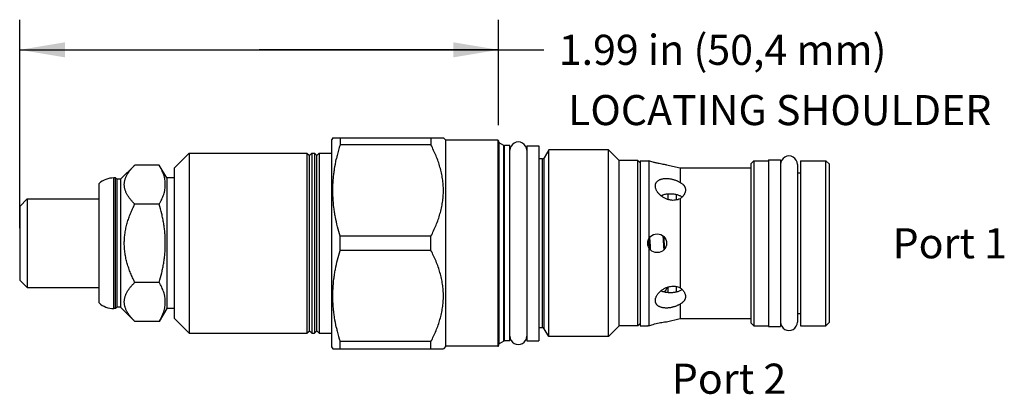
# Model space of a CAD drawing. Units: inches. Extents: x 3.32 to 7.41, y 6.37 to 7.93.
import ezdxf

# ---------------------------------------------------------------- set-up
doc = ezdxf.new("R2010")
doc.units = ezdxf.units.IN
doc.header["$LTSCALE"] = 0.935
doc.header["$MEASUREMENT"] = 0
doc.layers.get('0').update_dxf_attribs({"linetype": 'CONTINUOUS'})
doc.layers.add('THREAD', color=7, linetype='CONTINUOUS')
doc.styles.get("Standard").update_dxf_attribs({"font": 'txt', "width": 0.8})
doc.dimstyles.new('DIMSTYLE_1', dxfattribs={"dimtxt": 0.125, "dimasz": 0.1875, "dimexe": 0.125, "dimexo": 0.0625, "dimgap": 0.0625, "dimtad": 0, "dimtih": 1, "dimtoh": 1, "dimzin": 4, "dimdsep": 46, "dimtxsty": 'STANDARD', "dimblk": '_FILLED', "dimblk1": '_FILLED', "dimblk2": '_FILLED', "dimcen": 0.09, "dimadec": 3, "dimazin": 1, "dimtfac": 1, "dimtdec": 3, "dimtofl": 0, "dimtmove": 0, "dimatfit": 3, "dimldrblk": '_FILLED', "dimfxl": 1, "dimtolj": 1, "dimtzin": 4, "dimarcsym": 0})

# ---------------------------------------------------------------- blocks, each defined once
blk = doc.blocks.new('_FILLED')
at = {"color": 0, "linetype": 'BYBLOCK'}
blk.add_solid([(0, 0), (-1, 0.167), (-1, -0.167)], dxfattribs=at)
blk = doc.blocks.new('*D0')
at = {"color": 6, "linetype": 'CONTINUOUS'}
for p, q in [((3.3199, 7.0625), (3.3199, 7.9275)), ((5.3071, 7.49), (5.3071, 7.9275)), ((3.3199, 7.8025), (4.3135, 7.8025)), ((5.3071, 7.8025), (4.3135, 7.8025)), ((4.3135, 7.8025), (5.4946, 7.8025))]:
    blk.add_line(p, q, dxfattribs=at)
at = {"color": 6, "linetype": 'CONTINUOUS', "xscale": 0.1875, "yscale": 0.1875, "zscale": 0.1875, "rotation": 180}
blk.add_blockref('_FILLED', (3.3199, 7.8025), dxfattribs=at)
at = {"color": 6, "linetype": 'CONTINUOUS', "xscale": 0.1875, "yscale": 0.1875, "zscale": 0.1875}
blk.add_blockref('_FILLED', (5.3071, 7.8025), dxfattribs=at)
at = {"color": 6, "linetype": 'CONTINUOUS', "insert": (5.5571, 7.865), "char_height": 0.125, "width": 1.7, "attachment_point": 1, "line_spacing_factor": 0.9}
blk.add_mtext('1.99 in (50,4 mm)', dxfattribs=at)

msp = doc.modelspace()

# ---------------------------------------------------------------- linework, layer by layer
at = {"color": 7, "linetype": 'CONTINUOUS'}
for p, q in [((4.62, 7.4386), (4.6151, 7.43)), ((4.6194, 7.4375), (5.078, 7.4375)), ((4.6491, 7.4375), (4.6491, 7.4079)), ((5.0266, 7.4375), (5.0266, 7.4079)), ((5.0881, 7.4275), (5.078, 7.4375)), ((4.6151, 6.57), (4.6151, 7.43)), ((5.0266, 7.4079), (4.6491, 7.4079)), ((5.0881, 6.5725), (5.0881, 7.4275)), ((5.3041, 7.4275), (5.0881, 7.4275)), ((5.3041, 7.4275), (5.3041, 6.5725)), ((5.3071, 7.4245), (5.3071, 6.5755)), ((5.3096, 6.5829), (5.3096, 7.4171)), ((5.3293, 6.5943), (5.3293, 7.4057)), ((5.3318, 6.595), (5.3318, 7.405)), ((5.4241, 7.4045), (5.4241, 6.5955)), ((5.4241, 7.4045), (5.4741, 7.4045)), ((5.4741, 7.4045), (5.4741, 6.5955)), ((3.9611, 7.3115), (4.0231, 7.3735)), ((4.0231, 7.3735), (4.0231, 6.6265)), ((4.0231, 7.3735), (4.5121, 7.3735)), ((4.5121, 7.3735), (4.5121, 6.6265)), ((4.5121, 7.3735), (4.5221, 7.3635)), ((4.5221, 7.3635), (4.5321, 7.3735)), ((4.5221, 6.6365), (4.5221, 7.3635)), ((4.5321, 7.3735), (4.5321, 6.6265)), ((4.5321, 7.3735), (4.5431, 7.3735)), ((4.5431, 7.3735), (4.5431, 6.6265)), ((4.5431, 7.3735), (4.5531, 7.3635)), ((4.5531, 7.3635), (4.5631, 7.3735)), ((4.5531, 6.6365), (4.5531, 7.3635)), ((4.5631, 7.3735), (4.5631, 6.6265)), ((4.5631, 7.3735), (4.6151, 7.3735)), ((5.4964, 6.6455), (5.4964, 7.3545)), ((3.7975, 7.3245), (3.7386, 7.2655)), ((3.8992, 7.3245), (3.7975, 7.3245)), ((3.9301, 7.271), (3.8992, 7.3245)), ((5.4894, 6.6495), (5.4894, 7.3505)), ((5.8851, 6.657), (5.8851, 7.343)), ((5.8951, 7.333), (5.8851, 7.343)), ((5.8951, 7.3425), (5.9261, 7.3425)), ((5.8951, 7.3425), (5.8951, 6.6575)), ((5.9301, 7.3421), (5.9301, 7.0172)), ((6.0041, 7.3254), (6.06, 7.3125)), ((6.3531, 7.3295), (6.3661, 7.3425)), ((6.3531, 7.3295), (6.3531, 6.6705)), ((6.3661, 7.3425), (6.4271, 7.3425)), ((6.3661, 7.3425), (6.3661, 6.6575)), ((6.4271, 7.346), (6.4771, 7.346)), ((6.4271, 7.346), (6.4271, 6.654)), ((6.4771, 7.346), (6.4771, 6.654)), ((6.5471, 7.327), (6.5471, 6.673)), ((6.5601, 7.3425), (6.6651, 7.3425)), ((6.5601, 7.3425), (6.5601, 6.6575)), ((6.6801, 7.3275), (6.6651, 7.3425)), ((6.6651, 6.6575), (6.6651, 7.3425)), ((6.6801, 6.6725), (6.6801, 7.3275)), ((3.9611, 7.3115), (3.9611, 6.6885)), ((6.06, 7.3125), (6.3531, 7.3125)), ((6.06, 7.3125), (6.06, 7.2523)), ((6.5471, 7.292), (6.5601, 7.292)), ((3.6491, 6.7523), (3.6491, 7.2477)), ((3.7111, 6.729), (3.7111, 7.271)), ((3.7171, 7.271), (3.7111, 7.271)), ((3.7171, 6.729), (3.7171, 7.271)), ((3.7226, 7.2655), (3.7171, 7.271)), ((3.7226, 7.2655), (3.7226, 6.7345)), ((3.7386, 7.2655), (3.7226, 7.2655)), ((3.7386, 7.2655), (3.7386, 6.7345)), ((3.9301, 7.271), (3.9301, 6.729)), ((3.9611, 7.271), (3.9301, 7.271)), ((6.0105, 7.1814), (6.0105, 7.2039)), ((6.0455, 7.1793), (6.0455, 7.2014)), ((3.3199, 7.153), (3.3509, 7.184)), ((3.3199, 7.153), (3.3199, 6.847)), ((3.3509, 7.184), (3.3509, 6.816)), ((3.3509, 7.184), (3.6491, 7.184)), ((3.8992, 7.1622), (3.7975, 7.1622)), ((6.06, 7.1844), (6.06, 6.8156)), ((4.6491, 6.9704), (4.6491, 7.0296)), ((5.0266, 7.0296), (4.6491, 7.0296)), ((5.0266, 6.9704), (5.0266, 7.0296)), ((5.9912, 7.0161), (5.9905, 7.0294)), ((5.9916, 7.0286), (5.9921, 7.018)), ((5.932, 6.9798), (5.9299, 7.0167)), ((5.9338, 7.0231), (5.9345, 7.0092)), ((5.9345, 7.0092), (5.9358, 6.9857)), ((5.9929, 6.9847), (5.9912, 7.0161)), ((5.9921, 7.018), (5.9938, 6.9865)), ((5.9938, 6.9865), (5.9944, 6.9746)), ((5.0266, 6.9704), (4.6491, 6.9704)), ((5.9301, 6.9828), (5.9301, 6.6579)), ((5.9358, 6.9857), (5.9364, 6.9739)), ((5.9935, 6.9736), (5.9929, 6.9847)), ((3.3199, 6.847), (3.3509, 6.816)), ((3.8992, 6.8378), (3.7975, 6.8378)), ((3.3509, 6.816), (3.6491, 6.816)), ((6.0105, 6.7961), (6.0105, 6.8186)), ((6.0455, 6.7986), (6.0455, 6.8207)), ((6.06, 6.7477), (6.06, 6.6875)), ((3.7171, 6.729), (3.7111, 6.729)), ((3.7226, 6.7345), (3.7171, 6.729)), ((3.7386, 6.7345), (3.7226, 6.7345)), ((3.7975, 6.6755), (3.7386, 6.7345)), ((3.9301, 6.729), (3.8992, 6.6755)), ((3.9611, 6.729), (3.9301, 6.729)), ((6.5471, 6.708), (6.5601, 6.708)), ((3.8992, 6.6755), (3.7975, 6.6755)), ((3.9611, 6.6885), (4.0231, 6.6265)), ((5.8951, 6.667), (5.8851, 6.657)), ((6.0041, 6.6746), (6.06, 6.6875)), ((6.06, 6.6875), (6.3531, 6.6875)), ((6.3531, 6.6705), (6.3661, 6.6575)), ((6.6801, 6.6725), (6.6651, 6.6575)), ((4.0231, 6.6265), (4.5121, 6.6265)), ((4.5121, 6.6265), (4.5221, 6.6365)), ((4.5221, 6.6365), (4.5321, 6.6265)), ((4.5321, 6.6265), (4.5431, 6.6265)), ((4.5431, 6.6265), (4.5531, 6.6365)), ((4.5531, 6.6365), (4.5631, 6.6265)), ((4.5631, 6.6265), (4.6151, 6.6265)), ((5.8951, 6.6575), (5.9261, 6.6575)), ((6.3661, 6.6575), (6.4271, 6.6575)), ((6.4271, 6.654), (6.4771, 6.654)), ((6.5601, 6.6575), (6.6651, 6.6575)), ((4.6491, 6.5625), (4.6491, 6.5921)), ((5.0266, 6.5921), (4.6491, 6.5921)), ((5.0266, 6.5625), (5.0266, 6.5921)), ((5.4241, 6.5955), (5.4741, 6.5955)), ((4.62, 6.5614), (4.6151, 6.57)), ((4.6194, 6.5625), (5.078, 6.5625)), ((5.0881, 6.5725), (5.078, 6.5625)), ((5.3041, 6.5725), (5.0881, 6.5725))]:
    msp.add_line(p, q, dxfattribs=at)
for points in [[(5.9893, 7.1999), (5.9885, 7.1993), (5.9872, 7.1981), (5.9859, 7.1969), (5.9848, 7.1956), (5.984, 7.1946)], [(5.994, 6.7987), (5.9951, 6.7995), (5.9966, 6.8007), (5.998, 6.8019), (5.9993, 6.8031), (6.0004, 6.8044), (6.0014, 6.8056), (6.0022, 6.8068), (6.003, 6.808), (6.0038, 6.8092), (6.0044, 6.8104), (6.005, 6.8116), (6.0055, 6.8128), (6.006, 6.814), (6.0064, 6.8151), (6.0068, 6.8163), (6.0071, 6.8174), (6.0072, 6.8178)]]:
    msp.add_lwpolyline(points, dxfattribs=at)
msp.add_circle((5.9651, 7), 0.039, dxfattribs=at)
for centre, radius, start, end in [((5.4283, 7.1749), 0.8132, 163.3515, 166.5303), ((5.3041, 7.4245), 0.003, 360, 90), ((5.3121, 7.4214), 0.005, 180, 240), ((5.3318, 7.41), 0.005, 240, 270), ((5.3512, 7.1935), 0.734, 166.5439, 167.8207), ((5.4894, 7.3585), 0.008, 270, 330), ((5.9659, 7.6923), 0.3521, 263.5031, 264.1578), ((3.7111, 7.177), 0.094, 90, 131.2674), ((6.0201, 7.0833), 0.121, 89.9969, 94.5252), ((6.02, 6.916), 0.1203, 265.4614, 270.0165), ((3.7111, 6.823), 0.094, 228.7326, 270), ((5.358, 6.808), 0.7409, 192.1852, 193.4501), ((5.4511, 6.8312), 0.8369, 193.5147, 196.6036), ((5.4894, 6.6415), 0.008, 30, 90), ((5.9657, 6.3096), 0.3502, 95.8404, 96.4987), ((5.3121, 6.5786), 0.005, 120, 180), ((5.3318, 6.59), 0.005, 90, 120), ((5.3041, 6.5755), 0.003, 270, 0)]:
    msp.add_arc(centre, radius, start, end, dxfattribs=at)
for centre, major_axis, start_param, end_param in [((5.3891, 7.3855), (0.035, 0), 0, 3.141593), ((6.5121, 7.327), (0.035, 0), 0, 3.141593), ((6.5121, 6.673), (0, 0.035), -4.712389, -1.570796), ((5.3891, 6.6145), (0, 0.035), -4.712389, -1.570796)]:
    msp.add_ellipse(centre, major_axis=major_axis, ratio=1, start_param=start_param, end_param=end_param, dxfattribs=at)
for points, knots in [([(5.0266, 7.0296), (5.0342, 7.0444), (5.0448, 7.0671), (5.0567, 7.0982), (5.0642, 7.1218), (5.0703, 7.1457), (5.0747, 7.1699), (5.0774, 7.1943), (5.0784, 7.2188), (5.0774, 7.2433), (5.0747, 7.2676), (5.0703, 7.2918), (5.0642, 7.3158), (5.0567, 7.3394), (5.0448, 7.3704), (5.0342, 7.3931), (5.0266, 7.4079)], [0, 0, 0, 0, 0.126456, 0.189288, 0.251838, 0.314139, 0.376224, 0.438154, 0.5, 0.561846, 0.623776, 0.685861, 0.748162, 0.810713, 0.873544, 1, 1, 1, 1]), ([(3.7975, 7.1622), (3.7944, 7.1654), (3.7884, 7.1716), (3.78, 7.1813), (3.7726, 7.1912), (3.7661, 7.2013), (3.7617, 7.21), (3.7589, 7.217), (3.7572, 7.2222), (3.7558, 7.2275), (3.7548, 7.2327), (3.7542, 7.238), (3.754, 7.2434), (3.7542, 7.2487), (3.7548, 7.254), (3.7558, 7.2592), (3.7572, 7.2645), (3.7589, 7.2697), (3.7617, 7.2767), (3.7661, 7.2854), (3.7726, 7.2955), (3.78, 7.3054), (3.7884, 7.3151), (3.7944, 7.3214), (3.7975, 7.3245)], [0, 0, 0, 0, 0.069981, 0.137893, 0.203548, 0.26683, 0.327758, 0.35741, 0.386576, 0.415325, 0.443743, 0.471931, 0.5, 0.528069, 0.556257, 0.584675, 0.613424, 0.64259, 0.672242, 0.73317, 0.796452, 0.862107, 0.930019, 1, 1, 1, 1]), ([(3.8992, 7.1622), (3.9011, 7.1655), (3.9047, 7.1721), (3.9096, 7.1821), (3.914, 7.1921), (3.9176, 7.2023), (3.9201, 7.2108), (3.9216, 7.2176), (3.9229, 7.2245), (3.924, 7.233), (3.9244, 7.2434), (3.924, 7.2537), (3.9229, 7.2622), (3.9216, 7.2691), (3.9201, 7.2759), (3.9176, 7.2844), (3.914, 7.2946), (3.9096, 7.3046), (3.9047, 7.3146), (3.9011, 7.3212), (3.8992, 7.3245)], [0, 0, 0, 0, 0.065934, 0.130779, 0.194519, 0.257188, 0.31888, 0.349411, 0.379762, 0.440038, 0.5, 0.559962, 0.620238, 0.650589, 0.68112, 0.742812, 0.805481, 0.869221, 0.934066, 1, 1, 1, 1]), ([(4.6491, 7.0296), (4.6453, 7.0426), (4.6381, 7.0686), (4.631, 7.1016), (4.6264, 7.1282), (4.6227, 7.1548), (4.6197, 7.1882), (4.6191, 7.2218), (4.6201, 7.2486), (4.6215, 7.2687), (4.6236, 7.2887), (4.6272, 7.3154), (4.6309, 7.3352), (4.6338, 7.3484)], [0, 0, 0, 0, 0.125693, 0.251008, 0.313539, 0.375997, 0.500728, 0.625346, 0.687668, 0.750018, 0.812415, 0.87487, 1, 1, 1, 1]), ([(6.0041, 7.3254), (6.0012, 7.3257), (5.9949, 7.3265), (5.9847, 7.3281), (5.9731, 7.3303), (5.9606, 7.3331), (5.9462, 7.3369), (5.9361, 7.3401), (5.9301, 7.3421)], [0, 0, 0, 0, 0.115389, 0.24691, 0.408808, 0.582779, 0.750495, 1, 1, 1, 1]), ([(5.9576, 7.2377), (5.9576, 7.2391), (5.9578, 7.242), (5.9586, 7.2455), (5.9595, 7.2481), (5.9606, 7.2506), (5.9624, 7.2536), (5.9652, 7.2568), (5.9684, 7.2596), (5.9721, 7.2621), (5.9763, 7.2641), (5.9808, 7.2658), (5.9857, 7.2672), (5.991, 7.2681), (5.9964, 7.2687), (6.0021, 7.2689), (6.008, 7.2687), (6.014, 7.2682), (6.018, 7.2677), (6.0201, 7.2674)], [0, 0, 0, 0, 0.055295, 0.108811, 0.135146, 0.161322, 0.213593, 0.266497, 0.320792, 0.377076, 0.435786, 0.497192, 0.561429, 0.628508, 0.698331, 0.770698, 0.84534, 0.921933, 1, 1, 1, 1]), ([(6.0201, 7.179), (6.018, 7.1793), (6.0139, 7.1802), (6.0059, 7.1825), (5.9982, 7.1857), (5.9909, 7.1898), (5.9857, 7.1932), (5.9808, 7.1969), (5.9762, 7.2009), (5.9721, 7.2052), (5.9684, 7.2096), (5.9652, 7.2142), (5.9625, 7.2189), (5.9603, 7.2237), (5.9587, 7.2284), (5.9578, 7.2331), (5.9576, 7.2362), (5.9576, 7.2377)], [0, 0, 0, 0, 0.06769, 0.135863, 0.272406, 0.340449, 0.408001, 0.474803, 0.540587, 0.605081, 0.668, 0.729069, 0.788031, 0.844675, 0.898872, 0.950599, 1, 1, 1, 1]), ([(6.0201, 7.2674), (6.0218, 7.2671), (6.0254, 7.2664), (6.0307, 7.2651), (6.036, 7.2636), (6.0412, 7.2618), (6.0462, 7.2598), (6.051, 7.2575), (6.0556, 7.2551), (6.0586, 7.2533), (6.06, 7.2523)], [0, 0, 0, 0, 0.126635, 0.254153, 0.381822, 0.508997, 0.635009, 0.759215, 0.881065, 1, 1, 1, 1]), ([(6.06, 7.2523), (6.0617, 7.2515), (6.0642, 7.2501), (6.0673, 7.248), (6.0702, 7.2459), (6.0728, 7.2435), (6.0751, 7.241), (6.0766, 7.239), (6.078, 7.237), (6.0792, 7.2348), (6.0802, 7.2327), (6.0814, 7.2297), (6.0823, 7.2258), (6.0826, 7.2226), (6.0826, 7.221)], [0, 0, 0, 0, 0.140686, 0.208752, 0.275281, 0.403919, 0.466317, 0.527602, 0.587936, 0.647497, 0.706483, 0.765104, 0.882007, 1, 1, 1, 1]), ([(6.0105, 7.204), (6.0078, 7.2038), (6.0026, 7.2032), (5.995, 7.2017), (5.9878, 7.1997), (5.9832, 7.198), (5.9811, 7.197)], [0, 0, 0, 0, 0.263727, 0.51983, 0.765844, 1, 1, 1, 1]), ([(6.0456, 7.2015), (6.0436, 7.202), (6.0394, 7.2028), (6.0331, 7.2037), (6.0266, 7.2042), (6.0223, 7.2043), (6.0201, 7.2043)], [0, 0, 0, 0, 0.24245, 0.491258, 0.74462, 1, 1, 1, 1]), ([(6.0688, 7.1915), (6.0672, 7.1927), (6.0638, 7.1948), (6.0582, 7.1975), (6.0521, 7.1998), (6.0478, 7.201), (6.0456, 7.2015)], [0, 0, 0, 0, 0.231427, 0.475333, 0.731797, 1, 1, 1, 1]), ([(6.0826, 7.221), (6.0826, 7.2193), (6.0823, 7.216), (6.0811, 7.211), (6.0793, 7.2061), (6.0767, 7.2012), (6.0734, 7.1966), (6.0695, 7.1921), (6.065, 7.188), (6.0617, 7.1855), (6.06, 7.1844)], [0, 0, 0, 0, 0.110087, 0.223662, 0.341476, 0.463962, 0.591229, 0.723203, 0.859649, 1, 1, 1, 1]), ([(3.7975, 6.8378), (3.7944, 6.8441), (3.7883, 6.8568), (3.7799, 6.8763), (3.7724, 6.8961), (3.766, 6.9163), (3.7617, 6.9335), (3.7589, 6.9473), (3.7572, 6.9578), (3.7558, 6.9683), (3.7548, 6.9788), (3.7542, 6.9894), (3.754, 7), (3.7542, 7.0106), (3.7548, 7.0212), (3.7558, 7.0317), (3.7572, 7.0422), (3.7589, 7.0527), (3.7617, 7.0665), (3.766, 7.0837), (3.7724, 7.1039), (3.7799, 7.1237), (3.7883, 7.1432), (3.7944, 7.1559), (3.7975, 7.1622)], [0, 0, 0, 0, 0.06249, 0.124987, 0.187482, 0.249977, 0.312474, 0.343728, 0.374982, 0.406235, 0.43749, 0.468745, 0.5, 0.531255, 0.56251, 0.593765, 0.625018, 0.656273, 0.687526, 0.750023, 0.812518, 0.875013, 0.93751, 1, 1, 1, 1]), ([(3.8992, 6.8378), (3.903, 6.851), (3.9082, 6.8709), (3.914, 6.8977), (3.917, 6.9146), (3.9191, 6.9282), (3.9205, 6.9384), (3.9216, 6.9486), (3.9229, 6.9623), (3.924, 6.9794), (3.9244, 7), (3.924, 7.0206), (3.9229, 7.0377), (3.9216, 7.0514), (3.9205, 7.0616), (3.9191, 7.0718), (3.917, 7.0854), (3.914, 7.1023), (3.9082, 7.1291), (3.903, 7.149), (3.8992, 7.1622)], [0, 0, 0, 0, 0.124986, 0.187486, 0.249986, 0.281238, 0.31249, 0.343742, 0.374995, 0.437497, 0.5, 0.562503, 0.625005, 0.656258, 0.68751, 0.718762, 0.750014, 0.812514, 0.875014, 1, 1, 1, 1]), ([(6.06, 7.1844), (6.0571, 7.1829), (6.051, 7.1804), (6.0411, 7.1783), (6.0306, 7.1777), (6.0236, 7.1784), (6.0201, 7.179)], [0, 0, 0, 0, 0.236325, 0.482958, 0.738209, 1, 1, 1, 1]), ([(4.6338, 6.6516), (4.6309, 6.6648), (4.6272, 6.6846), (4.6236, 6.7113), (4.6215, 6.7313), (4.6201, 6.7514), (4.6191, 6.7782), (4.6197, 6.8118), (4.6227, 6.8452), (4.6264, 6.8718), (4.631, 6.8984), (4.6381, 6.9314), (4.6453, 6.9574), (4.6491, 6.9704)], [0, 0, 0, 0, 0.12513, 0.187585, 0.249982, 0.312332, 0.374654, 0.499272, 0.624003, 0.686461, 0.748992, 0.874307, 1, 1, 1, 1]), ([(5.0266, 6.5921), (5.0342, 6.6069), (5.0448, 6.6296), (5.0567, 6.6606), (5.0642, 6.6842), (5.0703, 6.7082), (5.0747, 6.7324), (5.0774, 6.7567), (5.0784, 6.7812), (5.0774, 6.8057), (5.0747, 6.8301), (5.0703, 6.8543), (5.0642, 6.8782), (5.0567, 6.9018), (5.0448, 6.9329), (5.0342, 6.9556), (5.0266, 6.9704)], [0, 0, 0, 0, 0.126456, 0.189288, 0.251838, 0.314139, 0.376224, 0.438154, 0.5, 0.561846, 0.623776, 0.685861, 0.748162, 0.810713, 0.873544, 1, 1, 1, 1]), ([(3.7975, 6.6755), (3.7944, 6.6786), (3.7884, 6.6849), (3.78, 6.6946), (3.7726, 6.7045), (3.7661, 6.7146), (3.7617, 6.7233), (3.7589, 6.7303), (3.7572, 6.7355), (3.7558, 6.7408), (3.7548, 6.746), (3.7542, 6.7513), (3.754, 6.7566), (3.7542, 6.762), (3.7548, 6.7673), (3.7558, 6.7725), (3.7572, 6.7778), (3.7589, 6.783), (3.7617, 6.79), (3.7661, 6.7987), (3.7726, 6.8088), (3.78, 6.8187), (3.7884, 6.8284), (3.7944, 6.8346), (3.7975, 6.8378)], [0, 0, 0, 0, 0.069981, 0.137893, 0.203548, 0.26683, 0.327758, 0.35741, 0.386576, 0.415325, 0.443743, 0.471931, 0.5, 0.528069, 0.556257, 0.584675, 0.613424, 0.64259, 0.672242, 0.73317, 0.796452, 0.862107, 0.930019, 1, 1, 1, 1]), ([(3.8992, 6.6755), (3.9011, 6.6788), (3.9047, 6.6854), (3.9096, 6.6954), (3.914, 6.7054), (3.9176, 6.7156), (3.9201, 6.7241), (3.9216, 6.7309), (3.9229, 6.7378), (3.924, 6.7463), (3.9244, 6.7566), (3.924, 6.767), (3.9229, 6.7755), (3.9216, 6.7824), (3.9201, 6.7892), (3.9176, 6.7977), (3.914, 6.8079), (3.9096, 6.8179), (3.9047, 6.8279), (3.9011, 6.8345), (3.8992, 6.8378)], [0, 0, 0, 0, 0.065934, 0.130779, 0.194519, 0.257188, 0.31888, 0.349411, 0.379762, 0.440038, 0.5, 0.559962, 0.620238, 0.650589, 0.68112, 0.742812, 0.805481, 0.869221, 0.934066, 1, 1, 1, 1]), ([(5.9576, 6.7623), (5.9576, 6.7638), (5.9578, 6.7669), (5.9587, 6.7716), (5.9603, 6.7763), (5.9625, 6.7811), (5.9652, 6.7858), (5.9684, 6.7904), (5.9721, 6.7948), (5.9762, 6.7991), (5.9808, 6.8031), (5.9857, 6.8068), (5.9909, 6.8102), (5.9982, 6.8143), (6.0059, 6.8175), (6.0139, 6.8198), (6.018, 6.8207), (6.0201, 6.821)], [0, 0, 0, 0, 0.049401, 0.101128, 0.155326, 0.21197, 0.270932, 0.332001, 0.394921, 0.459415, 0.525199, 0.592, 0.659552, 0.727594, 0.864138, 0.932311, 1, 1, 1, 1]), ([(5.981, 6.803), (5.9832, 6.802), (5.9878, 6.8003), (5.995, 6.7983), (6.0026, 6.7968), (6.0078, 6.7962), (6.0105, 6.796)], [0, 0, 0, 0, 0.234152, 0.480165, 0.736271, 1, 1, 1, 1]), ([(6.0201, 6.821), (6.0236, 6.8216), (6.0306, 6.8223), (6.0411, 6.8217), (6.051, 6.8196), (6.0571, 6.8171), (6.06, 6.8156)], [0, 0, 0, 0, 0.261791, 0.517042, 0.763675, 1, 1, 1, 1]), ([(6.0201, 6.7957), (6.0223, 6.7957), (6.0266, 6.7958), (6.0331, 6.7963), (6.0394, 6.7972), (6.0436, 6.798), (6.0456, 6.7985)], [0, 0, 0, 0, 0.255382, 0.508745, 0.757552, 1, 1, 1, 1]), ([(6.0456, 6.7985), (6.0478, 6.799), (6.0521, 6.8002), (6.0582, 6.8025), (6.0638, 6.8052), (6.0672, 6.8073), (6.0688, 6.8085)], [0, 0, 0, 0, 0.268202, 0.524665, 0.768571, 1, 1, 1, 1]), ([(6.06, 6.8156), (6.0617, 6.8145), (6.065, 6.812), (6.0695, 6.8079), (6.0734, 6.8034), (6.0767, 6.7988), (6.0793, 6.7939), (6.0811, 6.789), (6.0823, 6.784), (6.0826, 6.7807), (6.0826, 6.779)], [0, 0, 0, 0, 0.140352, 0.276798, 0.408771, 0.536038, 0.658523, 0.776337, 0.889912, 1, 1, 1, 1]), ([(6.0201, 6.7326), (6.018, 6.7323), (6.014, 6.7318), (6.008, 6.7313), (6.0021, 6.7311), (5.9964, 6.7313), (5.991, 6.7319), (5.9857, 6.7328), (5.9808, 6.7342), (5.9763, 6.7359), (5.9721, 6.7379), (5.9684, 6.7404), (5.9657, 6.7428), (5.9638, 6.7448), (5.9625, 6.7465), (5.9614, 6.7482), (5.9604, 6.75), (5.9595, 6.7519), (5.9586, 6.7545), (5.9578, 6.758), (5.9576, 6.7609), (5.9576, 6.7623)], [0, 0, 0, 0, 0.078061, 0.154645, 0.22928, 0.30164, 0.371457, 0.438531, 0.502762, 0.564163, 0.622867, 0.679146, 0.733437, 0.760035, 0.786377, 0.81256, 0.838685, 0.86486, 0.891194, 0.944708, 1, 1, 1, 1]), ([(6.06, 6.7477), (6.0586, 6.7467), (6.0556, 6.7449), (6.051, 6.7425), (6.0462, 6.7402), (6.0412, 6.7382), (6.036, 6.7364), (6.0307, 6.7349), (6.0254, 6.7336), (6.0218, 6.7329), (6.0201, 6.7326)], [0, 0, 0, 0, 0.118934, 0.240784, 0.36499, 0.491002, 0.618178, 0.745847, 0.873365, 1, 1, 1, 1]), ([(6.0826, 6.779), (6.0826, 6.7774), (6.0823, 6.7742), (6.0814, 6.7703), (6.0802, 6.7673), (6.0792, 6.7652), (6.078, 6.763), (6.0766, 6.761), (6.0751, 6.759), (6.0728, 6.7565), (6.0702, 6.7541), (6.0673, 6.752), (6.0642, 6.7499), (6.0617, 6.7485), (6.06, 6.7477)], [0, 0, 0, 0, 0.117993, 0.234895, 0.293517, 0.352502, 0.412063, 0.472397, 0.533682, 0.596081, 0.72472, 0.791248, 0.859314, 1, 1, 1, 1]), ([(5.9301, 6.6579), (5.9361, 6.6599), (5.9504, 6.6644), (5.9721, 6.6697), (5.9909, 6.673), (6.0012, 6.6743), (6.0041, 6.6746)], [0, 0, 0, 0, 0.249543, 0.591227, 0.884614, 1, 1, 1, 1])]:
    msp.add_open_spline(points, degree=3, knots=knots, dxfattribs=at)
at = {"layer": 'THREAD', "color": 7, "linetype": 'CONTINUOUS'}
for p, q in [((5.3293, 7.4057), (5.3096, 7.4171)), ((5.3541, 7.405), (5.3318, 7.405)), ((5.3541, 6.595), (5.3541, 7.405)), ((5.5154, 7.3875), (5.4964, 7.3545)), ((5.7626, 7.3875), (5.5154, 7.3875)), ((5.5154, 6.6125), (5.5154, 7.3875)), ((5.7626, 6.6125), (5.7626, 7.3875)), ((5.8071, 7.343), (5.7626, 7.3875)), ((5.4894, 7.3505), (5.4741, 7.3505)), ((5.8851, 7.343), (5.8071, 7.343)), ((5.8071, 6.657), (5.8071, 7.343)), ((5.4894, 6.6495), (5.4741, 6.6495)), ((5.5154, 6.6125), (5.4964, 6.6455)), ((5.8071, 6.657), (5.7626, 6.6125)), ((5.8851, 6.657), (5.8071, 6.657)), ((5.3293, 6.5943), (5.3096, 6.5829)), ((5.3541, 6.595), (5.3318, 6.595)), ((5.7626, 6.6125), (5.5154, 6.6125))]:
    msp.add_line(p, q, dxfattribs=at)

# ---------------------------------------------------------------- texts
at = {"color": 2, "linetype": 'CONTINUOUS', "char_height": 0.125, "attachment_point": 1, "line_spacing_factor": 0.6}
for s, insert, width in [(' LOCATING SHOULDER', (5.5571, 7.615), 1.8), ('Port 1', (6.9421, 7.0625), 0.6), ('Port 2', (6.0261, 6.5005), 0.6)]:
    msp.add_mtext(s, dxfattribs=dict(at, insert=insert, width=width))

# ---------------------------------------------------------------- dimensions: what is measured, and where the dimension line sits
at = {"color": 6, "linetype": 'CONTINUOUS'}
dim = msp.add_linear_dim(base=(3.3199, 7.8025), p1=(5.3071, 7.4275), p2=(3.3199, 7), angle=180, text='<> in (50,4 mm)', dimstyle='DIMSTYLE_1', dxfattribs=at)
dim.commit()
dim.dimension.update_dxf_attribs({"geometry": '*D0', "text_midpoint": (6.4071, 7.8025), "dimtype": 160})

doc.saveas('drawing.dxf')
